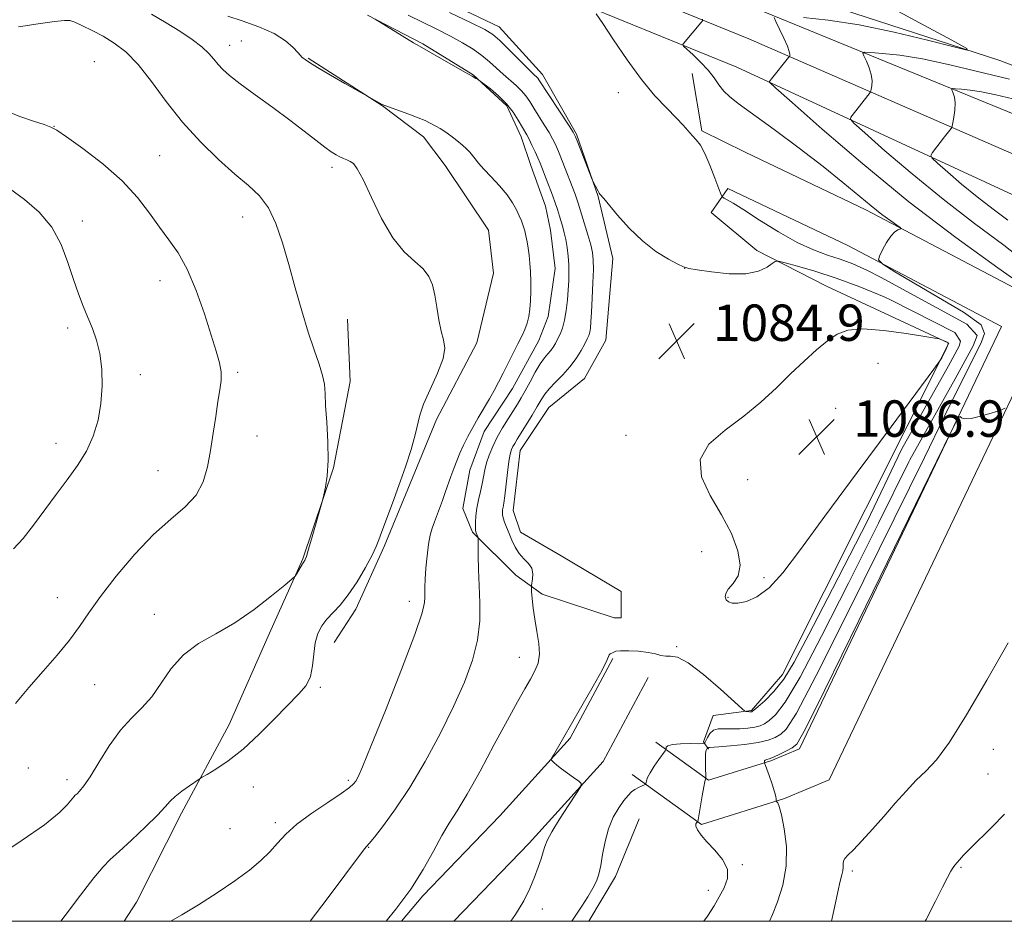
# Model space of a CAD drawing. Extents: x 2182300 to 2185200, y 287300 to 290200.
# Drawn here: x 2184733 to 2184949, y 287500 to 287698 of the extents above; entities that cross this region are included whole.
import ezdxf

# ---------------------------------------------------------------- set-up
doc = ezdxf.new("R2010")
doc.units = 0
doc.header["$MEASUREMENT"] = 0
for name, color, linetype, lineweight in [('BREAKLINE DTM HARD', 7, 'Continuous', 0), ('CONTOUR INDEX', 41, 'Continuous', 13), ('CONTOUR INTERMEDIATE', 44, 'Continuous', 0), ('GRID LINE', 7, 'Continuous', 0), ('SPOT ELEVATION', 7, 'Continuous', 0), ('SPOT ELEVATION DTM', 2, 'Continuous', 13)]:
    doc.layers.add(name, color=color, linetype=linetype, lineweight=lineweight)
doc.styles.add('Style-WORKING', font='WORKING.shx')

# ---------------------------------------------------------------- blocks, each defined once
blk = doc.blocks.new('SPOT')
at = {"layer": 'SPOT ELEVATION'}
for p, q in [((-3.910000000149012, -3.909999999974389), (3.819999999832362, 3.809999999997672)), ((-1.649999999906868, 3.770000000018626), (1.71999999973923, -3.929999999993015))]:
    blk.add_line(p, q, dxfattribs=at)

msp = doc.modelspace()

# ---------------------------------------------------------------- linework, layer by layer
at = {"layer": 'BREAKLINE DTM HARD', "extrusion": (0.0718978143734445, 0.08612702541191286, 0.9936864896847584), "elevation": 182939.736870328, "flags": 128}
msp.add_lwpolyline([(-1492929.166759903, -1610653.138662267), (-1492918.861914893, -1610650.642952084), (-1492909.111162027, -1610659.021407702)], dxfattribs=at)
at = {"layer": 'BREAKLINE DTM HARD', "extrusion": (-0.2904958737823737, 0.1614970100019525, 0.943149438358442), "elevation": -587241.875168346, "flags": 128}
msp.add_lwpolyline([(-1312894.934748301, 1669644.984991032), (-1312906.426615527, 1669645.343026855), (-1312920.028041851, 1669643.658152397)], dxfattribs=at)
at = {"layer": 'BREAKLINE DTM HARD'}
for points in [[(2183999.46, 287759.78, 1087.64), (2184061.49, 287771.29, 1086.6), (2184143.58, 287785.29, 1084.52), (2184216.18, 287798.19, 1083.2), (2184327.17, 287818.08, 1080.36), (2184384.63, 287829.37, 1079.42), (2184428.22, 287835.92, 1078.28), (2184471.89, 287838.74, 1077.15), (2184513.26, 287838.89, 1076.11), (2184548.28, 287832.56, 1075.35), (2184586.71, 287823.64, 1075.4), (2184622.99, 287811.52, 1075.54), (2184683.89, 287788.48, 1077.01), (2184733.52, 287767.58, 1079.32), (2184784.75, 287747.2, 1080.83), (2184835.92, 287724.22, 1082.54), (2184862.18, 287713.82, 1082.11), (2184890.33, 287702.33, 1078.8), (2184957.4, 287674.91, 1071.95), (2185000, 287655.984, 1067.343)], [(2184000.53, 287753.88, 1087.84), (2184062.63, 287764.64, 1086.8), (2184144.74, 287778.64, 1084.72), (2184217.37, 287791.55, 1083.4), (2184328.42, 287811.45, 1080.56), (2184385.78, 287822.72, 1079.62), (2184428.94, 287829.2, 1078.48), (2184472.12, 287831.99, 1077.35), (2184512.67, 287832.14, 1076.31), (2184546.92, 287825.95, 1075.55), (2184584.87, 287817.14, 1075.6), (2184620.73, 287805.16, 1075.74), (2184681.38, 287782.21, 1077.21), (2184730.96, 287761.33, 1079.52), (2184782.12, 287740.98, 1081.03), (2184833.29, 287718, 1082.74), (2184859.66, 287707.56, 1082.31), (2184892.89, 287693.99, 1079), (2184954.08, 287667.36, 1072.15), (2185000, 287646.956, 1067.195)], [(2184001.6, 287747.98, 1087.64), (2184063.77, 287757.99, 1086.6), (2184145.9, 287771.99, 1084.52), (2184218.56, 287784.91, 1083.2), (2184329.67, 287804.82, 1080.36), (2184386.93, 287816.07, 1079.42), (2184429.66, 287822.48, 1078.28), (2184472.35, 287825.24, 1077.15), (2184512.08, 287825.39, 1076.11), (2184545.56, 287819.34, 1075.35), (2184583.03, 287810.64, 1075.4), (2184618.47, 287798.8, 1075.54), (2184678.87, 287775.94, 1077.01), (2184728.4, 287755.08, 1079.32), (2184779.49, 287734.76, 1080.83), (2184830.66, 287711.78, 1082.54), (2184857.14, 287701.3, 1082.11), (2184890.23, 287687.78, 1078.8), (2184950.76, 287659.81, 1071.95), (2185000, 287637.929, 1066.648)], [(2185000, 287669.939, 1072.967), (2184979.2, 287677.22, 1074.98), (2184948.08, 287689.22, 1077.82), (2184908.01, 287702.23, 1079.09), (2184882.7, 287712.15, 1079.85)], [(2184809.06, 287699.2, 1088.02), (2184821.19, 287692.93, 1087.88), (2184832.28, 287686.12, 1087.93), (2184839.68, 287679.3, 1088.35), (2184842.86, 287672.47, 1088.59), (2184844.99, 287666.16, 1088.87), (2184848.19, 287657.22, 1089.02), (2184849.26, 287651.95, 1089.16), (2184850.34, 287643.53, 1089.16), (2184848.8, 287632.99, 1089.39), (2184846.71, 287627.72, 1089.25), (2184840.96, 287617.16, 1089.35), (2184834.68, 287607.66, 1089.44), (2184831.55, 287599.22, 1089.25), (2184830, 287590.79, 1088.97), (2184832.12, 287585.53, 1088.21), (2184841.64, 287576.09, 1086.61), (2184847.45, 287571.9, 1085.57), (2184863.27, 287566.69, 1084.71), (2184864.85, 287566.69, 1084.43), (2184864.83, 287572.49, 1084.67), (2184851.63, 287580.34, 1085.19), (2184842.66, 287585.57, 1085.28), (2184841.06, 287590.31, 1085.19), (2184842.59, 287603.48, 1085.09), (2184848.88, 287612.98, 1084.9), (2184856.75, 287619.33, 1084.71), (2184861.46, 287627.77, 1084.71), (2184862.97, 287645.69, 1084.48), (2184859.76, 287659.37, 1084.05), (2184854.97, 287673.04, 1083.86), (2184847.55, 287686.18, 1083.39), (2184838.03, 287696.68, 1083.2), (2184811.65, 287709.22, 1083.11)], [(2184796.01, 287689.74, 1089.89), (2184812.38, 287679.27, 1090.03), (2184821.35, 287672.46, 1090.5), (2184826.12, 287666.16, 1090.78), (2184835.65, 287651.97, 1091.21), (2184836.74, 287642.5, 1091.3), (2184833.11, 287627.21, 1091.59), (2184824.22, 287610.32, 1091.59), (2184817.95, 287595.03, 1091.73), (2184812.73, 287582.37, 1091.78), (2184806.47, 287568.65, 1091.59), (2184801.75, 287561.26, 1091.16)], [(2184867.26, 287532.26, 1082.52), (2184882.44, 287521.31, 1079.87), (2184900.72, 287527.01, 1077.79), (2184910.51, 287531.13, 1077.55), (2184960.02, 287634.63, 1078.12), (2184918.6, 287656.44, 1080.44), (2184892.06, 287669.07, 1081.52)], [(2184872.41, 287539.4, 1082.52), (2184884.02, 287531.02, 1079.87), (2184897.7, 287535.28, 1077.79), (2184904.01, 287537.94, 1077.55), (2184948.43, 287630.79, 1078.12), (2184914.66, 287648.57, 1080.44), (2184888.28, 287661.12, 1081.52)], [(2184888.28, 287661.12, 1081.52), (2184884.61, 287655.84, 1082.84), (2184894.65, 287647.45, 1083.51), (2184909.95, 287639.61, 1085.3), (2184936.86, 287627.07, 1086.06), (2184900.26, 287554.26, 1084.92), (2184893.45, 287546.33, 1084.17), (2184885.02, 287545.25, 1083.13), (2184882.94, 287539.44, 1082.75), (2184884, 287537.87, 1079.82)], [(2184755.6, 287500, 1090.4), (2184758.25, 287504.22, 1090.64), (2184768.19, 287523.75, 1091.59), (2184778.65, 287543.27, 1092.63), (2184787.53, 287563.32, 1093.71), (2184794.84, 287579.67, 1094.09), (2184801.61, 287599.71, 1093.95), (2184805.23, 287618.68, 1093.52), (2184804.65, 287632.37, 1093.05)], [(2184863.02, 287557.79, 1083.89), (2184853.6, 287540.26, 1083.79), (2184838.15, 287523.19, 1084.55), (2184821.23, 287505.61, 1085.68), (2184816.562, 287500, 1085.65)], [(2184870.77, 287553.62, 1083.89), (2184860.84, 287535.15, 1083.79), (2184844.58, 287517.18, 1084.55), (2184828.04, 287500, 1085.663)]]:
    msp.add_polyline3d(points, dxfattribs=at)
at = {"layer": 'CONTOUR INDEX', "flags": 128}
for points, elevation in [([(2184765.839, 287500.0000000001), (2184768.23, 287501.388), (2184771.886, 287503.6310000001), (2184776.004, 287506.276), (2184779.918, 287508.928), (2184783.101, 287511.274), (2184785.593, 287513.349), (2184787.576, 287515.2720000001), (2184789.2801, 287517.1630000001), (2184791.117, 287519.1410000001), (2184793.547, 287521.3251), (2184796.818, 287523.7500000001), (2184800.337, 287526.13), (2184803.296, 287528.094), (2184805.103, 287529.388), (2184806.0089, 287530.2), (2184806.476, 287530.835), (2184806.969, 287531.74), (2184807.95, 287533.947), (2184809.884, 287538.6321), (2184812.99, 287546.3700000001), (2184816.511, 287555.331), (2184819.448, 287563.085), (2184821.056, 287567.808), (2184821.613, 287570.112), (2184821.6561, 287571.2180000001), (2184821.633, 287572.1850000001), (2184821.654, 287573.429), (2184821.742, 287575.204), (2184821.914, 287577.643), (2184822.163, 287580.378), (2184822.478, 287582.9180000001), (2184822.849, 287584.9), (2184823.276, 287586.458), (2184823.7629, 287587.855), (2184825.52, 287592.524), (2184826.152, 287594.273), (2184827.4089, 287597.827), (2184828.023, 287599.528), (2184828.661, 287601.202), (2184829.3659, 287602.903), (2184830.176, 287604.681), (2184831.112, 287606.561), (2184832.188, 287608.561), (2184833.397, 287610.677), (2184835.841, 287614.8551), (2184836.892, 287616.73), (2184837.866, 287618.558), (2184838.8639, 287620.5060000001), (2184842.089, 287626.948), (2184842.963, 287628.6580000001), (2184843.661, 287630.128), (2184844.183, 287631.5220000001), (2184844.5339, 287632.9890000001), (2184844.75, 287634.607), (2184844.874, 287636.437), (2184844.94, 287638.503), (2184844.946, 287640.677), (2184844.883, 287642.795), (2184844.7481, 287644.724), (2184844.56, 287646.454), (2184844.345, 287648.008), (2184844.122, 287649.406), (2184843.882, 287650.671), (2184843.609, 287651.824), (2184843.287, 287652.899), (2184842.895, 287653.97), (2184842.413, 287655.1250000001), (2184841.802, 287656.4400000001), (2184840.948, 287657.9570000001), (2184839.721, 287659.71), (2184838.067, 287661.683), (2184836.258, 287663.6630000001), (2184834.644, 287665.3920000001), (2184833.488, 287666.6800000001), (2184832.7, 287667.616), (2184831.532, 287669.061), (2184830.849, 287669.803), (2184829.931, 287670.662), (2184828.709, 287671.67), (2184827.347, 287672.708), (2184826.067, 287673.616), (2184825.035, 287674.279), (2184824.204, 287674.755), (2184822.715, 287675.554), (2184821.709, 287676.042), (2184820.21, 287676.6740000001), (2184818.105, 287677.471), (2184812.852, 287679.36), (2184812.279, 287679.6040000001), (2184811.783, 287679.874), (2184804.107, 287684.22), (2184800.921, 287686.045), (2184798.09, 287687.698), (2184796.284, 287688.807), (2184795.346, 287689.4400000001), (2184794.913, 287689.774), (2184794.648, 287689.997), (2184794.325, 287690.325), (2184793.747, 287690.983), (2184792.717, 287692.1200000001), (2184791.046, 287693.589), (2184788.547, 287695.1690000001), (2184785.186, 287696.661), (2184781.537, 287697.966), (2184778.324, 287699.009)], 1090), ([(2184883.019, 287500.0000000001), (2184883.816, 287501.1090000001), (2184885.242, 287503.412), (2184886.356, 287505.388), (2184887.445, 287507.362), (2184888.204, 287509.395), (2184888.182, 287511.481), (2184887.103, 287513.5920000001), (2184885.394, 287515.622), (2184883.657, 287517.443), (2184882.382, 287518.95), (2184881.601, 287520.118), (2184881.237, 287520.941), (2184881.197, 287521.434), (2184881.346, 287521.681), (2184881.535, 287521.7830000001), (2184881.657, 287521.885), (2184881.764, 287522.301), (2184882.645, 287527.621), (2184882.99, 287529.6), (2184883.219, 287530.757), (2184883.346, 287531.242), (2184883.437, 287531.454), (2184883.438, 287531.7521), (2184883.371, 287533.894), (2184883.346, 287535.509), (2184883.382, 287536.8810000001), (2184883.505, 287537.6470000001), (2184883.67, 287537.928), (2184883.817, 287537.9670000001), (2184883.901, 287537.969), (2184883.936, 287537.982), (2184884.027, 287538.154), (2184884.091, 287538.2120000001), (2184884.249, 287538.242), (2184886.308, 287538.377), (2184888.855, 287538.569), (2184891.96, 287538.8690000001), (2184894.901, 287539.2830000001), (2184897.118, 287539.808), (2184898.701, 287540.425), (2184899.9, 287541.1090000001), (2184901.112, 287542.232), (2184903.3349, 287545.752), (2184907.711, 287554.023), (2184914.878, 287568.328), (2184931.4839, 287601.9670000001), (2184935.7911, 287610.873), (2184944.058, 287627.382), (2184944.707, 287629.2010000001), (2184943.928, 287631.1501), (2184940.095, 287633.944), (2184924.956, 287642.786), (2184922.3, 287644.482), (2184921.374, 287645.4180000001), (2184921.597, 287646.2610000001), (2184922.28, 287647.6040000001), (2184923.164, 287649.21), (2184924.092, 287650.634), (2184924.927, 287651.535), (2184925.608, 287651.99), (2184926.089, 287652.182), (2184926.3091, 287652.2940000001), (2184926.136, 287652.512), (2184925.424, 287653.0220000001), (2184924.068, 287653.978), (2184922.139, 287655.398), (2184919.752, 287657.268), (2184913.535, 287662.4460000001), (2184909.21, 287665.922), (2184903.91, 287669.985), (2184898.416, 287674.079), (2184890.547, 287679.828), (2184888.613, 287681.325), (2184887.366, 287682.535), (2184886.316, 287683.89), (2184885.222, 287685.437), (2184883.906, 287687.1310000001), (2184882.277, 287688.8909000001), (2184880.613, 287690.5060000001), (2184878.553, 287692.412), (2184878.349, 287692.7379000001), (2184878.491, 287692.992), (2184882.339, 287697.498), (2184882.68, 287697.952), (2184882.683, 287698.365)], 1080)]:
    msp.add_lwpolyline(points, dxfattribs=dict(at, elevation=elevation))
at = {"layer": 'CONTOUR INTERMEDIATE', "flags": 128}
for points, elevation in [([(2184741.639, 287500.0000000001), (2184742.605, 287501.279), (2184745.94, 287505.7180000001), (2184748.89, 287509.5600000001), (2184750.9209, 287511.991), (2184752.523, 287513.601), (2184754.442, 287515.328), (2184757.177, 287517.8430000001), (2184760.234, 287520.738), (2184762.871, 287523.338), (2184764.566, 287525.1470000001), (2184765.673, 287526.383), (2184766.77, 287527.4460000001), (2184768.264, 287528.627), (2184769.899, 287529.7979), (2184772.053, 287531.263), (2184772.714, 287531.676), (2184773.798, 287532.312), (2184775.739, 287533.481), (2184778.445, 287535.304), (2184781.692, 287537.858), (2184785.229, 287541.108), (2184788.6991, 287544.5760000001), (2184793.992, 287549.996), (2184795.546, 287551.8700000001), (2184796.493, 287553.806), (2184796.975, 287556.171), (2184797.235, 287558.7560000001), (2184797.544, 287561.206), (2184798.121, 287563.251), (2184798.989, 287564.944), (2184800.117, 287566.425), (2184803.06, 287569.529), (2184804.841, 287571.747), (2184806.763, 287574.665), (2184808.591, 287577.7990000001), (2184810.045, 287580.5061000001), (2184810.951, 287582.367), (2184811.5609, 287583.8640000001), (2184812.233, 287585.704), (2184814.531, 287591.903), (2184815.958, 287595.834), (2184817.377, 287599.9039), (2184818.63, 287603.736), (2184819.553, 287606.934), (2184820.5451, 287611.311), (2184821.37, 287613.71), (2184822.815, 287616.9459), (2184824.449, 287620.528), (2184825.675, 287623.7241000001), (2184826.055, 287626.0289), (2184825.794, 287627.8320000001), (2184825.26, 287629.747), (2184824.753, 287632.215), (2184824.297, 287634.9940000001), (2184823.8459, 287637.6680000001), (2184823.327, 287639.915), (2184822.5529, 287641.791), (2184821.3081, 287643.444), (2184819.45, 287645.0870000001), (2184817.146, 287647.176), (2184814.637, 287650.235), (2184812.157, 287654.5110000001), (2184809.909, 287659.166), (2184808.087, 287663.089), (2184806.815, 287665.453), (2184805.941, 287666.5710000001), (2184805.243, 287667.0430000001), (2184804.536, 287667.374), (2184803.785, 287667.697), (2184802.994, 287668.052), (2184802.137, 287668.497), (2184801.077, 287669.162), (2184799.648, 287670.1950000001), (2184797.7021, 287671.714), (2184795.166, 287673.71), (2184791.985, 287676.1410000001), (2184788.216, 287678.91), (2184784.368, 287681.6960000001), (2184781.0589, 287684.121), (2184778.75, 287685.915), (2184777.248, 287687.24), (2184776.198, 287688.367), (2184775.263, 287689.528), (2184774.164, 287690.807), (2184772.641, 287692.252), (2184770.501, 287693.889), (2184767.835, 287695.675), (2184764.799, 287697.5440000001), (2184761.542, 287699.4300000001)], 1092), ([(2184813.145, 287500.0000000001), (2184815.312, 287502.64), (2184818.575, 287507.048), (2184821.311, 287511.416), (2184823.538, 287515.448), (2184825.384, 287518.861), (2184827.013, 287521.569), (2184828.746, 287524.285), (2184830.938, 287527.9180000001), (2184833.797, 287533.04), (2184836.935, 287538.853), (2184839.814, 287544.216), (2184842.019, 287548.253), (2184843.631, 287551.124), (2184844.855, 287553.253), (2184845.844, 287555.037), (2184846.543, 287556.773), (2184846.846, 287558.73), (2184846.702, 287561.096), (2184846.281, 287563.725), (2184845.807, 287566.3910000001), (2184845.461, 287568.8691), (2184845.249, 287570.961), (2184845.1309, 287572.474), (2184845.078, 287573.3150000001), (2184845.095, 287573.801), (2184845.357, 287575.2610000001), (2184845.41, 287576.427), (2184845.1469, 287577.622), (2184844.4349, 287578.686), (2184843.442, 287579.715), (2184842.405, 287580.871), (2184841.521, 287582.264), (2184840.791, 287583.787), (2184840.175, 287585.284), (2184839.641, 287586.622), (2184839.206, 287587.759), (2184838.901, 287588.681), (2184838.745, 287589.389), (2184838.712, 287589.953), (2184838.764, 287590.461), (2184838.873, 287591.04), (2184839.035, 287591.965), (2184839.253, 287593.552), (2184839.828, 287598.688), (2184840.133, 287601.106), (2184840.419, 287602.724), (2184840.707, 287603.711), (2184841.026, 287604.395), (2184841.419, 287605.083), (2184841.976, 287605.996), (2184843.948, 287609.184), (2184845.221, 287611.268), (2184846.377, 287613.194), (2184847.256, 287614.683), (2184848.047, 287615.893), (2184849.024, 287617.0931000001), (2184850.378, 287618.497), (2184851.959, 287620.1101), (2184853.532, 287621.8860000001), (2184854.896, 287623.751), (2184856, 287625.5220000001), (2184856.824, 287626.991), (2184857.368, 287628.024), (2184857.699, 287628.779), (2184857.898, 287629.488), (2184858.04, 287630.394), (2184858.163, 287631.776), (2184858.297, 287633.925), (2184858.459, 287636.964), (2184858.611, 287640.341), (2184858.704, 287643.3359000001), (2184858.688, 287645.448), (2184858.509, 287647.051), (2184858.115, 287648.737), (2184857.49, 287650.92), (2184855.367, 287657.901), (2184855.07, 287658.7940000001), (2184854.687, 287659.83), (2184851.815, 287667.205), (2184851.017, 287669.2170000001), (2184850.375, 287670.757), (2184849.756, 287672.045), (2184848.978, 287673.421), (2184847.923, 287675.124), (2184845.614, 287678.7560000001), (2184844.706, 287680.227), (2184843.879, 287681.469), (2184842.934, 287682.6140000001), (2184841.725, 287683.775), (2184838.853, 287686.262), (2184835.886, 287688.992), (2184834.205, 287690.383), (2184832.254, 287691.757), (2184829.973, 287693.144), (2184827.313, 287694.5870000001), (2184824.276, 287696.113), (2184817.967, 287699.193)], 1086), ([(2184840.529, 287500.0000000001), (2184841.564, 287501.469), (2184843.384, 287504.518), (2184844.726, 287507.247), (2184845.746, 287509.6900000001), (2184846.57, 287511.868), (2184847.2191, 287513.743), (2184847.685, 287515.26), (2184848.023, 287516.46), (2184848.524, 287517.76), (2184849.544, 287519.67), (2184851.277, 287522.477), (2184853.291, 287525.58), (2184854.995, 287528.152), (2184855.914, 287529.605), (2184856.038, 287530.292), (2184855.474, 287530.801), (2184854.363, 287531.5870000001), (2184852.993, 287532.572), (2184851.685, 287533.5431), (2184850.697, 287534.325), (2184850.032, 287534.895), (2184849.627, 287535.2671000001), (2184849.44, 287535.498), (2184849.513, 287535.829), (2184849.908, 287536.5430000001), (2184856.17, 287547.372), (2184858.637, 287551.686), (2184860.61, 287555.2429), (2184861.676, 287557.3430000001), (2184862.212, 287558.607), (2184862.41, 287558.7739), (2184862.935, 287559.042), (2184863.18, 287559.202), (2184863.663, 287559.356), (2184864.702, 287559.459), (2184866.48, 287559.471), (2184868.649, 287559.368), (2184870.724, 287559.1310000001), (2184872.337, 287558.7710000001), (2184873.566, 287558.425), (2184874.6051, 287558.258), (2184875.6839, 287558.301), (2184877.187, 287558.036), (2184879.535, 287556.8050000001), (2184882.921, 287554.235), (2184886.617, 287551.0700000001), (2184891.365, 287546.7990000001), (2184892.033, 287546.227), (2184892.24, 287546.128), (2184892.993, 287546.031), (2184893.214, 287546.0210000001), (2184893.383, 287546.027), (2184893.509, 287546.0430000001), (2184893.642, 287546.101), (2184894.005, 287546.3860000001), (2184894.863, 287547.1190000001), (2184896.389, 287548.487), (2184898.387, 287550.5341), (2184900.568, 287553.2701), (2184902.864, 287556.978), (2184906.09, 287563.042), (2184911.283, 287573.1190000001), (2184918.8671, 287587.926), (2184926.472, 287603.704), (2184936.749, 287622.152), (2184939.088, 287626.4400000001), (2184939.412, 287627.545), (2184938.178, 287629.429), (2184924.172, 287636.568), (2184922.602, 287637.2859), (2184917.262, 287639.47), (2184912.067, 287641.38), (2184907.416, 287642.9), (2184903.605, 287644.019), (2184900.9, 287644.754), (2184899.419, 287645.116), (2184898.669, 287645.0870000001), (2184898.011, 287644.64), (2184896.877, 287643.819), (2184895.0119, 287642.9350000001), (2184892.236, 287642.368), (2184888.549, 287642.383), (2184884.672, 287642.779), (2184881.507, 287643.24), (2184879.658, 287643.546), (2184878.542, 287643.868), (2184877.278, 287644.477), (2184875.197, 287645.5980000001), (2184872.468, 287647.2940000001), (2184869.47, 287649.585), (2184866.563, 287652.394), (2184864.027, 287655.2390000001), (2184861.009, 287658.8810000001), (2184860.1491, 287659.856), (2184859.978, 287660.111), (2184859.7341, 287660.54), (2184858.546, 287662.889), (2184858.32, 287663.438), (2184855.313, 287671.23), (2184854.802, 287672.4969), (2184854.289, 287673.466), (2184853.356, 287674.9190000001), (2184846.733, 287685.0170000001), (2184846.471, 287685.347), (2184845.492, 287686.282), (2184844.272, 287687.486), (2184840.148, 287691.661), (2184838.147, 287693.6310000001), (2184836.622, 287694.9571000001), (2184834.849, 287696.0550000001), (2184831.849, 287697.5380000001), (2184827.053, 287699.809)], 1084), ([(2184853.938, 287500.0000000001), (2184854.848, 287501.373), (2184856.148, 287503.339), (2184857.471, 287505.398), (2184858.604, 287507.286), (2184859.392, 287508.851), (2184859.918, 287510.371), (2184860.32, 287512.236), (2184860.733, 287514.7070000001), (2184861.269, 287517.54), (2184862.034, 287520.365), (2184863.081, 287522.8640000001), (2184864.268, 287524.9400000001), (2184865.397, 287526.551), (2184866.325, 287527.6850000001), (2184867.104, 287528.449), (2184867.836, 287528.9841), (2184868.59, 287529.404), (2184869.29, 287529.727), (2184870.118, 287530.074), (2184870.239, 287530.199), (2184870.381, 287530.8640000001), (2184870.636, 287531.583), (2184871.187, 287532.656), (2184872.092, 287534.084), (2184873.128, 287535.5829), (2184874.483, 287537.481), (2184874.66, 287537.787), (2184874.681, 287537.981), (2184874.724, 287538.263), (2184875.083, 287538.594), (2184876.078, 287538.8690000001), (2184877.8709, 287539.013), (2184879.985, 287539.0550000001), (2184881.783, 287539.0490000001), (2184882.797, 287539.064), (2184883.231, 287539.221), (2184883.455, 287539.654), (2184883.786, 287540.425), (2184884.323, 287541.3100000001), (2184885.106, 287542.012), (2184886.168, 287542.317), (2184887.501, 287542.344), (2184889.085, 287542.29), (2184890.867, 287542.3210000001), (2184892.651, 287542.4510000001), (2184894.205, 287542.6630000001), (2184895.38, 287542.954), (2184896.353, 287543.4051), (2184897.3811, 287544.1140000001), (2184898.751, 287545.36), (2184900.861, 287548.143), (2184904.14, 287553.6460000001), (2184908.8709, 287562.6531000001), (2184914.764, 287574.3540000001), (2184921.383, 287587.5430000001), (2184928.082, 287601.023), (2184928.272, 287601.4790000001), (2184938.243, 287619.2940000001), (2184942.206, 287626.505), (2184943.051, 287628.779), (2184940.777, 287631.313), (2184921.811, 287641.588), (2184918.963, 287643.107), (2184915.746, 287644.559), (2184912.984, 287645.563), (2184910.177, 287646.471), (2184907.074, 287647.5980000001), (2184903.489, 287649.253), (2184899.376, 287651.594), (2184895.254, 287654.1779), (2184891.784, 287656.415), (2184889.4599, 287657.8561), (2184888.117, 287658.621), (2184887.424, 287658.9699), (2184887.063, 287659.2010000001), (2184886.766, 287659.741), (2184886.28, 287661.054), (2184885.428, 287663.401), (2184884.338, 287666.241), (2184883.216, 287668.83), (2184882.223, 287670.61), (2184881.337, 287671.775), (2184880.4891, 287672.702), (2184878.467, 287674.9999000001), (2184876.9259, 287676.6360000001), (2184874.826, 287678.754), (2184872.2331, 287681.507), (2184869.27, 287685.062), (2184866.107, 287689.4049), (2184863.13, 287693.818), (2184860.773, 287697.404), (2184859.347, 287699.505)], 1082), ([(2184904.876, 287698.682), (2184910.329, 287698.116), (2184917.1269, 287697.0710000001), (2184924.8019, 287695.478), (2184932.183, 287693.705), (2184937.926, 287692.23), (2184940.893, 287691.507), (2184940.7839, 287691.885), (2184937.503, 287693.689), (2184931.311, 287697.0110000001), (2184923.881, 287701.013)], 1078), ([(2184727.62, 287514.203), (2184733.152, 287517.84), (2184738.024, 287521.2340000001), (2184741.244, 287523.8121), (2184743.042, 287525.584), (2184744.474, 287527.34), (2184744.829, 287527.7120000001), (2184745.206, 287528.0551000001), (2184745.782, 287528.623), (2184746.695, 287529.752), (2184748.077, 287531.798), (2184750, 287534.934), (2184752.299, 287538.59), (2184754.747, 287542.015), (2184757.151, 287544.678), (2184759.453, 287546.932), (2184761.627, 287549.356), (2184763.702, 287552.346), (2184765.919, 287555.5911), (2184768.5759, 287558.6), (2184771.885, 287561.0430000001), (2184775.727, 287563.235), (2184779.901, 287565.65), (2184784.149, 287568.5760000001), (2184787.9871, 287571.552), (2184790.875, 287573.932), (2184792.459, 287575.265), (2184793.122, 287575.8920000001), (2184793.433, 287576.349), (2184794.763, 287578.581), (2184795.036, 287579.008), (2184795.271, 287579.329), (2184795.376, 287579.5330000001), (2184795.611, 287580.216), (2184796.1, 287581.8210000001), (2184796.9, 287584.562), (2184799.023, 287591.9680000001), (2184799.257, 287592.841), (2184799.487, 287593.791), (2184799.85, 287595.4439), (2184800.225, 287597.943), (2184800.43, 287601.3050000001), (2184800.343, 287605.428), (2184800.083, 287609.709), (2184799.835, 287613.4240000001), (2184799.713, 287616.072), (2184799.569, 287618.058), (2184799.186, 287620.01), (2184798.407, 287622.4659), (2184797.301, 287625.603), (2184795.995, 287629.5060000001), (2184794.6021, 287634.177), (2184793.179, 287639.285), (2184791.768, 287644.416), (2184790.383, 287649.1960000001), (2184788.928, 287653.403), (2184787.28, 287656.851), (2184785.315, 287659.486), (2184782.903, 287661.7670000001), (2184779.911, 287664.285), (2184776.294, 287667.5000000001), (2184772.335, 287671.361), (2184768.405, 287675.6900000001), (2184764.802, 287680.26), (2184761.552, 287684.65), (2184758.607, 287688.388), (2184755.916, 287691.137), (2184753.394, 287693.0920000001), (2184750.947, 287694.5769), (2184748.54, 287695.851), (2184746.375, 287696.901), (2184744.711, 287697.6460000001), (2184743.619, 287698.026), (2184742.43, 287698.062), (2184740.285, 287697.7940000001), (2184736.66, 287697.285), (2184732.358, 287696.667)], 1094), ([(2184796.421, 287500.0000000001), (2184800.185, 287504.965), (2184804.059, 287510.115), (2184808.416, 287515.9620000001), (2184808.815, 287516.443), (2184809.404, 287517.128), (2184810.56, 287518.5210000001), (2184812.553, 287521.0330000001), (2184815.2419, 287524.694), (2184818.379, 287529.439), (2184821.716, 287535.1171), (2184824.994, 287541.2341), (2184827.952, 287547.209), (2184830.364, 287552.585), (2184832.151, 287557.407), (2184833.269, 287561.8419000001), (2184833.725, 287566.032), (2184833.737, 287570.013), (2184833.574, 287573.796), (2184833.454, 287577.336), (2184833.399, 287580.372), (2184833.37, 287583.7940000001), (2184833.345, 287584.289), (2184833.287, 287584.498), (2184832.935, 287585.3809), (2184832.85, 287585.6250000001), (2184832.8, 287585.9680000001), (2184832.78, 287586.608), (2184832.7951, 287587.691), (2184832.884, 287589.143), (2184833.0951, 287590.8341), (2184833.453, 287592.6420000001), (2184833.879, 287594.458), (2184834.27, 287596.179), (2184834.831, 287599.2340000001), (2184835.208, 287600.792), (2184835.789, 287602.5170000001), (2184836.587, 287604.4), (2184837.59, 287606.405), (2184838.763, 287608.476), (2184839.981, 287610.475), (2184842.005, 287613.703), (2184842.823, 287615.0719), (2184843.71, 287616.6461), (2184844.778, 287618.611), (2184845.932, 287620.702), (2184847.029, 287622.54), (2184847.952, 287623.849), (2184848.708, 287624.753), (2184849.334, 287625.476), (2184849.868, 287626.213), (2184850.358, 287627.03), (2184850.853, 287627.964), (2184851.385, 287629.064), (2184851.9119, 287630.4240000001), (2184852.3749, 287632.152), (2184852.729, 287634.291), (2184852.984, 287636.623), (2184853.164, 287638.865), (2184853.287, 287640.8150000001), (2184853.339, 287642.58), (2184853.296, 287644.347), (2184853.147, 287646.241), (2184852.913, 287648.145), (2184852.6239, 287649.882), (2184852.31, 287651.329), (2184851.977, 287652.5760000001), (2184851.269, 287655.036), (2184850.8329, 287656.4840000001), (2184850.26, 287658.202), (2184849.517, 287660.216), (2184848.712, 287662.29), (2184846.976, 287666.655), (2184846.486, 287667.816), (2184845.877, 287669.197), (2184845.2139, 287670.6470000001), (2184844.6, 287671.9240000001), (2184844.099, 287672.88), (2184842.21, 287676.153), (2184841.098, 287677.8640000001), (2184839.641, 287679.692), (2184837.86, 287681.458), (2184836.0639, 287682.991), (2184833.836, 287684.7309), (2184833.479, 287684.9890000001), (2184833.258, 287685.1111), (2184832.87, 287685.3100000001), (2184832.026, 287685.768), (2184830.44, 287686.661), (2184822.912, 287690.981), (2184820.464, 287692.366), (2184819.131, 287693.161), (2184810.769, 287698.313)], 1088), ([(2184954.585, 287638.724), (2184947.626, 287643.6470000001), (2184938.386, 287650.35), (2184928.085, 287658.211), (2184917.9221, 287666.514), (2184908.998, 287674.1699), (2184902.3899, 287679.996), (2184898.811, 287683.1800000001), (2184897.518, 287684.3860000001), (2184897.401, 287684.6479), (2184897.874, 287685.254), (2184901.631, 287689.874), (2184901.8089, 287690.1310000001), (2184901.859, 287690.2991000001), (2184901.881, 287690.596), (2184901.767, 287691.226), (2184901.358, 287692.394), (2184900.57, 287694.179), (2184899.6219, 287696.1671), (2184898.809, 287697.8200000001), (2184898.462, 287698.7340000001)], 1078), ([(2184954.134, 287644.5490000001), (2184948.903, 287648.651), (2184942.506, 287653.4350000001), (2184935.581, 287658.74), (2184928.777, 287664.298), (2184922.803, 287669.423), (2184918.38, 287673.323), (2184915.995, 287675.4680000001), (2184915.204, 287676.3750000001), (2184915.329, 287676.8200000001), (2184917.186, 287679.2340000001), (2184919.565, 287682.194), (2184919.705, 287682.483), (2184919.797, 287682.9180000001), (2184919.918, 287683.694), (2184919.967, 287684.796), (2184919.8, 287686.1551), (2184919.331, 287687.673), (2184918.719, 287689.123), (2184918.178, 287690.247), (2184917.945, 287690.858), (2184918.336, 287691.054), (2184919.685, 287691.003), (2184922.261, 287690.818), (2184926.068, 287690.3981), (2184931.042, 287689.589), (2184937.043, 287688.304), (2184950.214, 287685.1779)], 1076), ([(2184949.82, 287654.161), (2184946.582, 287656.583), (2184943.077, 287659.268), (2184939.633, 287662.0820000001), (2184936.609, 287664.676), (2184934.37, 287666.65), (2184933.179, 287667.757), (2184932.89, 287668.3640000001), (2184933.257, 287668.991), (2184935.911, 287672.483), (2184937.348, 287674.3), (2184937.5, 287674.514), (2184937.6, 287674.8339), (2184937.735, 287675.536), (2184937.956, 287676.792), (2184938.167, 287678.3649), (2184938.242, 287679.917), (2184938.093, 287681.167), (2184937.816, 287682.079), (2184937.547, 287682.673), (2184937.429, 287682.982), (2184937.627, 287683.0820000001), (2184938.31, 287683.056), (2184939.614, 287682.9620000001), (2184941.541, 287682.7500000001), (2184944.058, 287682.34), (2184947.154, 287681.6791000001), (2184950.884, 287680.812)], 1074), ([(2184731.6571, 287547.8811000001), (2184734.61, 287551.3860000001), (2184737.725, 287554.991), (2184740.818, 287558.5411), (2184743.547, 287561.839), (2184745.731, 287564.804), (2184747.808, 287567.83), (2184750.374, 287571.429), (2184753.843, 287575.901), (2184757.896, 287580.6950000001), (2184762.029, 287585.0491000001), (2184765.797, 287588.4180000001), (2184768.973, 287591.127), (2184771.389, 287593.7170000001), (2184772.955, 287596.632), (2184773.901, 287599.914), (2184774.538, 287603.509), (2184775.122, 287607.3100000001), (2184775.681, 287611.0160000001), (2184776.189, 287614.273), (2184776.61, 287616.839), (2184776.865, 287618.911), (2184776.865, 287620.792), (2184776.53, 287622.809), (2184775.821, 287625.3640000001), (2184774.7091, 287628.8810000001), (2184773.192, 287633.561), (2184771.384, 287638.709), (2184769.425, 287643.409), (2184767.4301, 287647.0000000001), (2184765.402, 287649.8480000001), (2184763.318, 287652.572), (2184761.104, 287655.67), (2184758.475, 287659.13), (2184755.096, 287662.819), (2184750.845, 287666.5459), (2184746.462, 287669.9109), (2184742.901, 287672.461), (2184740.792, 287673.907), (2184739.481, 287674.622), (2184737.988, 287675.144), (2184735.599, 287675.906), (2184732.656, 287676.917), (2184729.766, 287678.079)], 1096), ([(2184731.215, 287581.889), (2184733.3329, 287584.1549), (2184735.642, 287587.061), (2184740.608, 287593.818), (2184743.067, 287597.0600000001), (2184745.34, 287600.189), (2184747.282, 287603.3540000001), (2184748.778, 287606.6800000001), (2184749.831, 287610.184), (2184750.47, 287613.86), (2184750.726, 287617.661), (2184750.628, 287621.39), (2184750.208, 287624.808), (2184749.504, 287627.752), (2184748.601, 287630.3420000001), (2184747.592, 287632.77), (2184746.555, 287635.233), (2184745.494, 287637.942), (2184744.398, 287641.111), (2184743.214, 287644.8480000001), (2184741.721, 287648.831), (2184739.654, 287652.629), (2184736.862, 287655.905), (2184733.64, 287658.688), (2184730.3961, 287661.1)], 1098), ([(2184887.909, 287570.7010000001), (2184888.389, 287570.224), (2184889.207, 287569.938), (2184890.495, 287569.92), (2184892.341, 287570.29), (2184894.661, 287571.319), (2184897.329, 287573.319), (2184900.347, 287576.6310000001), (2184904.222, 287581.7161), (2184909.588, 287589.0619), (2184916.679, 287598.689), (2184924.131, 287608.732), (2184933.5371, 287621.3700000001), (2184934.857, 287623.192), (2184935.269, 287623.8810000001), (2184935.69, 287624.693), (2184936.173, 287625.655), (2184936.558, 287626.488), (2184936.714, 287626.988), (2184936.64, 287627.237), (2184936.362, 287627.393), (2184935.05, 287627.933), (2184934.71, 287628.042), (2184933.798, 287628.213), (2184931.5321, 287628.5920000001), (2184927.469, 287629.2450000001), (2184922.519, 287629.912), (2184917.932, 287630.251), (2184914.633, 287629.9840000001), (2184912.269, 287629.0920000001), (2184910.161, 287627.616), (2184907.761, 287625.608), (2184905.033, 287623.156), (2184902.07, 287620.355), (2184898.929, 287617.3099000001), (2184895.527, 287614.153), (2184891.745, 287611.025), (2184887.657, 287608.005), (2184884.113, 287604.925), (2184882.155, 287601.556), (2184882.4809, 287597.741), (2184884.4029, 287593.612), (2184886.888, 287589.372), (2184889.037, 287585.235), (2184890.486, 287581.455), (2184891.006, 287578.296), (2184890.5039, 287575.943), (2184889.429, 287574.259), (2184888.369, 287573.031), (2184887.79, 287572.0710000001), (2184887.681, 287571.309), (2184887.909, 287570.7010000001)], 1086), ([(2184897.387, 287500.0000000001), (2184898.055, 287501.4829000001), (2184899.1909, 287504.2930000001), (2184900.344, 287507.9450000001), (2184901.089, 287512.1081), (2184901.13, 287516.415), (2184900.677, 287520.365), (2184900.066, 287523.422), (2184899.575, 287525.214), (2184899.237, 287526.0220000001), (2184899.028, 287526.289), (2184898.921, 287526.3981), (2184898.888, 287526.478), (2184898.901, 287526.5980000001), (2184898.918, 287526.85), (2184898.8401, 287527.4130000001), (2184898.555, 287528.491), (2184898.004, 287530.166), (2184897.34, 287532.0440000001), (2184896.334, 287534.838), (2184896.313, 287534.966), (2184896.313, 287535.113), (2184896.359, 287535.29), (2184896.502, 287535.448), (2184896.801, 287535.5669), (2184897.362, 287535.7450000001), (2184898.303, 287536.106), (2184899.658, 287536.721), (2184901.15, 287537.4510000001), (2184902.418, 287538.1040000001), (2184903.411, 287538.976), (2184905.3051, 287542.3291), (2184909.582, 287550.916), (2184917.048, 287566.1420000001), (2184937.344, 287607.6630000001), (2184938.928, 287610.725), (2184939.3061, 287611.004), (2184939.65, 287610.722), (2184940.383, 287610.498), (2184941.744, 287610.553), (2184943.825, 287611.0210000001), (2184946.143, 287611.708), (2184948.072, 287612.335), (2184949.206, 287612.8)], 1078), ([(2184911.035, 287500.0000000001), (2184911.7059, 287503.034), (2184912.436, 287506.478), (2184912.987, 287508.789), (2184913.357, 287510.187), (2184913.552, 287511.1090000001), (2184913.599, 287511.9130000001), (2184913.6, 287512.6420000001), (2184913.6789, 287513.263), (2184913.969, 287513.7999), (2184914.634, 287514.52), (2184915.851, 287515.749), (2184917.721, 287517.715), (2184920.053, 287520.247), (2184922.581, 287523.074), (2184925.078, 287525.942), (2184927.463, 287528.648), (2184929.694, 287531.004), (2184931.8, 287533.018), (2184934.103, 287535.485), (2184936.999, 287539.3949), (2184940.76, 287545.4240000001), (2184945.171, 287552.993), (2184949.894, 287561.2101)], 1076), ([(2184931.6471, 287500.0000000001), (2184931.855, 287500.41), (2184933.884, 287504.453), (2184935.435, 287507.5110000001), (2184936.535, 287509.623), (2184937.288, 287510.9940000001), (2184937.7989, 287511.834), (2184938.1951, 287512.378), (2184939.168, 287513.5161), (2184940.079, 287514.515), (2184941.541, 287516.025), (2184946.289, 287520.73), (2184949.092, 287523.562)], 1074)]:
    msp.add_lwpolyline(points, dxfattribs=dict(at, elevation=elevation))
at = {"layer": 'GRID LINE', "flags": 128}
msp.add_lwpolyline([(2182500, 287500), (2185000, 287500), (2185000, 290000), (2182500, 290000), (2182500, 287500)], dxfattribs=at)
at = {"layer": 'SPOT ELEVATION DTM'}
for p in [(2184778.77, 287692.55, 1091.34), (2184781.34, 287693.56, 1090.91), (2184749.02, 287688.96, 1095.19), (2184864.17, 287682.19, 1082.58), (2184740.11, 287674.79, 1095.97), (2184763.4, 287668.3, 1095.07), (2184801.25, 287665.76, 1092.38), (2184746.39, 287653.98, 1097.44), (2184781.59, 287654.84, 1094.74), (2184878.77, 287643.54, 1084.01), (2184763.46, 287640.84, 1096.62), (2184743.13, 287630.43, 1098.39), (2184892.3, 287628.94, 1084.99), (2184921.24, 287622.66, 1086.72), (2184759.13, 287620.21, 1097.56), (2184780.54, 287620.69, 1095.73), (2184911.97, 287612.77, 1086.98), (2184784.74, 287606.72, 1095.25), (2184865.87, 287606.81, 1085.35), (2184740.57, 287605.07, 1098.57), (2184762.97, 287599.05, 1096.85), (2184892.64, 287597.1, 1086.76), (2184882.48, 287581.26, 1085.23), (2184896.21, 287575.52, 1086.26), (2184740.89, 287571.16, 1096.79), (2184818.26, 287570.36, 1090.57), (2184888.31, 287571.22, 1086.13), (2184762.17, 287567.48, 1094.65), (2184877.04, 287560.36, 1084.07), (2184842.41, 287558.06, 1086.71), (2184749.11, 287552.01, 1095.04), (2184798.65, 287551.43, 1091.75), (2184946.65, 287537.8, 1075.31), (2184734.47, 287533.67, 1095.09), (2184742.99, 287531.11, 1094.48), (2184804.81, 287531.03, 1090.28), (2184945.45, 287532.35, 1074.77), (2184783.99, 287529.5, 1091.32), (2184788.79, 287521.68, 1090.38), (2184778.84, 287520.34, 1090.85), (2184809.28, 287516.26, 1087.93), (2184891.44, 287512.48, 1079.9), (2184915.64, 287511.06, 1075.68), (2184939.49, 287511.86, 1073.86), (2184883.97, 287506.82, 1080.43), (2184847.47, 287502.69, 1083.43)]:
    msp.add_point(p, dxfattribs=at)

# ---------------------------------------------------------------- block references
at = {"layer": 'SPOT ELEVATION'}
for p in [(2184877.008, 287627.601, 1084.873), (2184907.813, 287606.523, 1086.869)]:
    msp.add_blockref('SPOT', p, dxfattribs=at)

# ---------------------------------------------------------------- texts
at = {"layer": 'SPOT ELEVATION', "style": 'Style-WORKING'}
for s, p in [('1084.9', (2184885.008, 287627.601, 1084.873)), ('1086.9', (2184915.813, 287606.523, 1086.869))]:
    msp.add_text(s, height=8.000000000000002, dxfattribs=at).set_placement(p)

doc.saveas('drawing.dxf')
